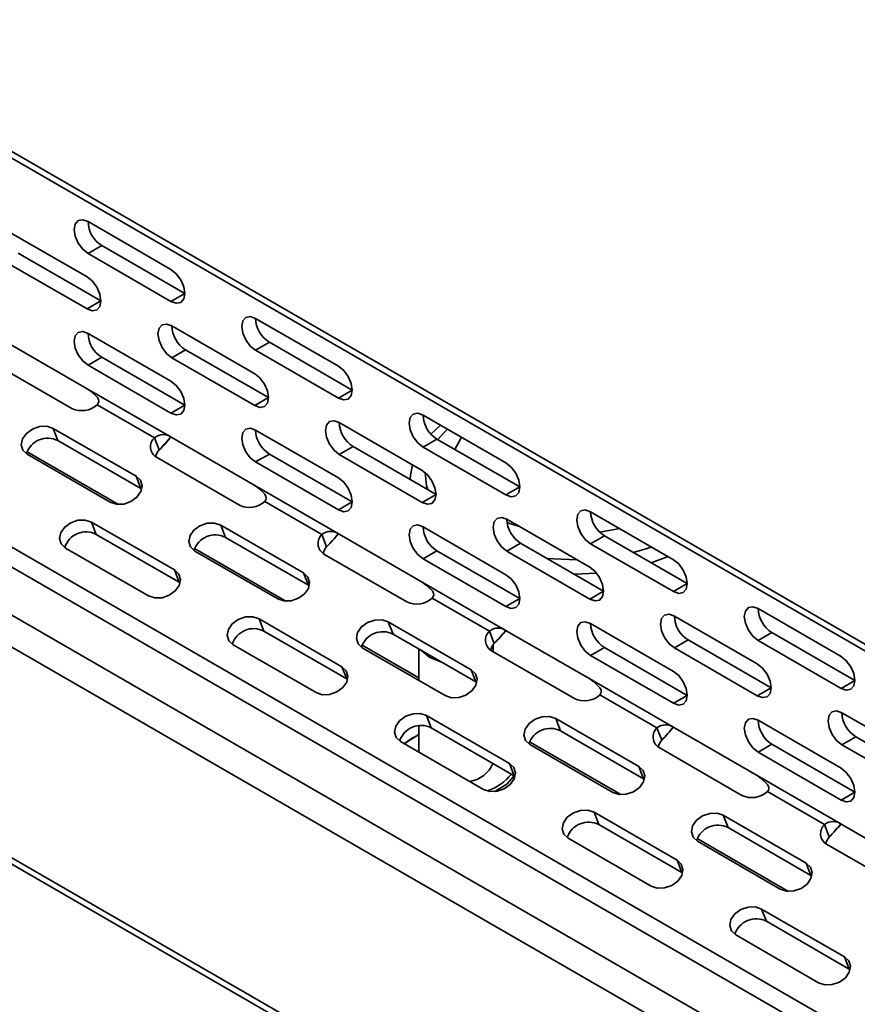
# Model space of a CAD drawing. Units: millimetres. Extents: x 15 to 589, y 5 to 415.
# Drawn here: x 431 to 441, y 335 to 348 of the extents above; entities that cross this region are included whole.
import ezdxf

# ---------------------------------------------------------------- set-up
doc = ezdxf.new("R2010")
doc.units = ezdxf.units.MM

msp = doc.modelspace()

# ---------------------------------------------------------------- linework, layer by layer
at = {"color": 7, "linetype": 'Continuous', "lineweight": 35}
for p, q in [((422.1051, 350.8619), (499.1797, 306.3676)), ((422.1051, 350.8619), (499.1797, 306.3676)), ((422.1569, 350.7474), (499.2315, 306.2532)), ((422.1569, 350.7474), (499.2315, 306.2532)), ((422.8866, 345.3493), (499.8868, 300.8981)), ((422.8866, 345.3493), (499.8868, 300.8981)), ((499.8868, 300.6416), (422.8122, 345.1358)), ((499.8868, 300.6416), (422.8122, 345.1358)), ((431.4518, 345.1329), (432.5125, 344.5206)), ((431.4518, 345.1329), (432.5125, 344.5206)), ((430.3802, 345.0371), (431.4408, 344.4248)), ((430.3802, 345.0371), (431.4408, 344.4248)), ((422.2819, 344.8297), (499.3565, 300.3354)), ((422.2819, 344.8297), (499.3565, 300.3354)), ((431.6176, 344.1186), (430.5569, 344.7309)), ((431.6176, 344.1186), (430.5569, 344.7309)), ((431.6286, 344.8267), (431.4518, 344.7246)), ((431.6286, 344.8267), (431.4518, 344.7246)), ((431.4518, 344.7246), (432.5125, 344.1123)), ((431.4518, 344.7246), (432.5125, 344.1123)), ((432.6893, 344.2144), (431.6286, 344.8267)), ((432.6893, 344.2144), (431.6286, 344.8267)), ((430.3802, 344.6288), (431.4408, 344.0165)), ((430.3802, 344.6288), (431.4408, 344.0165)), ((499.1797, 300.0292), (422.1051, 344.5235)), ((499.1797, 300.0292), (422.1051, 344.5235)), ((432.6893, 344.2144), (432.5125, 344.1123)), ((432.6893, 344.2144), (432.5125, 344.1123)), ((431.6176, 344.1186), (431.4408, 344.0165)), ((431.6176, 344.1186), (431.4408, 344.0165)), ((433.5951, 343.8956), (434.6558, 343.2833)), ((433.5951, 343.8956), (434.6558, 343.2833)), ((431.4518, 343.704), (432.5125, 343.0917)), ((431.4518, 343.704), (432.5125, 343.0917)), ((432.5235, 343.7998), (433.5841, 343.1875)), ((432.5235, 343.7998), (433.5841, 343.1875)), ((430.3802, 343.6081), (431.4408, 342.9958)), ((430.3802, 343.6081), (431.4408, 342.9958)), ((433.7719, 343.5894), (433.5951, 343.4873)), ((433.7719, 343.5894), (433.5951, 343.4873)), ((434.8326, 342.9771), (433.7719, 343.5894)), ((434.8326, 342.9771), (433.7719, 343.5894)), ((432.7002, 343.4936), (432.5235, 343.3915)), ((432.7002, 343.4936), (432.5235, 343.3915)), ((433.7609, 342.8813), (432.7002, 343.4936)), ((433.7609, 342.8813), (432.7002, 343.4936)), ((433.5951, 343.4873), (434.6558, 342.875)), ((433.5951, 343.4873), (434.6558, 342.875)), ((430.1841, 343.3553), (431.2447, 342.743)), ((430.1841, 343.3553), (431.2447, 342.743)), ((431.6286, 343.3977), (431.4518, 343.2957)), ((431.6286, 343.3977), (431.4518, 343.2957)), ((432.6893, 342.7854), (431.6286, 343.3977)), ((432.6893, 342.7854), (431.6286, 343.3977)), ((432.5235, 343.3915), (433.5841, 342.7792)), ((432.5235, 343.3915), (433.5841, 342.7792)), ((431.4518, 343.2957), (432.5125, 342.6834)), ((431.4518, 343.2957), (432.5125, 342.6834)), ((431.4408, 342.9958), (432.5235, 342.3708)), ((431.4408, 342.9958), (432.5235, 342.3708)), ((434.8326, 342.9771), (434.6558, 342.875)), ((434.8326, 342.9771), (434.6558, 342.875)), ((433.7609, 342.8813), (433.5841, 342.7792)), ((433.7609, 342.8813), (433.5841, 342.7792)), ((431.5702, 342.7907), (432.301, 342.3688)), ((431.5702, 342.7907), (432.301, 342.3688)), ((432.6893, 342.7854), (432.5125, 342.6834)), ((432.6893, 342.7854), (432.5125, 342.6834)), ((435.7384, 342.6583), (436.7991, 342.046)), ((435.7384, 342.6583), (436.7991, 342.046)), ((431.0065, 342.4881), (432.0672, 341.8758)), ((431.067, 342.3312), (431.0065, 342.4881)), ((431.0065, 342.4881), (432.0672, 341.8758)), ((431.067, 342.3312), (431.0065, 342.4881)), ((433.5951, 342.4667), (434.6558, 341.8544)), ((433.5951, 342.4667), (434.6558, 341.8544)), ((434.6668, 342.5625), (435.7274, 341.9502)), ((434.6668, 342.5625), (435.7274, 341.9502)), ((435.9633, 342.5285), (435.8395, 342.4155)), ((432.1277, 341.7189), (431.067, 342.3312)), ((432.1277, 341.7189), (431.067, 342.3312)), ((432.301, 342.3688), (432.3615, 342.2119)), ((432.301, 342.3688), (432.3615, 342.2119)), ((432.5235, 342.3708), (433.5841, 341.7585)), ((432.5235, 342.3708), (433.5841, 341.7585)), ((435.9152, 342.3521), (435.7384, 342.25)), ((435.9152, 342.3521), (435.7384, 342.25)), ((436.9759, 341.7398), (435.9152, 342.3521)), ((436.9759, 341.7398), (435.9152, 342.3521)), ((436.2291, 342.375), (436.1454, 342.2192)), ((434.8435, 342.2563), (434.6668, 342.1542)), ((434.8435, 342.2563), (434.6668, 342.1542)), ((435.9042, 341.644), (434.8435, 342.2563)), ((435.9042, 341.644), (434.8435, 342.2563)), ((435.7384, 342.25), (436.7991, 341.6377)), ((435.7384, 342.25), (436.7991, 341.6377)), ((430.6714, 342.1903), (431.84, 341.5157)), ((430.6714, 342.1903), (431.84, 341.5157)), ((430.6743, 342.1567), (431.735, 341.5444)), ((430.6743, 342.1567), (431.735, 341.5444)), ((432.3274, 342.118), (433.388, 341.5057)), ((432.3274, 342.118), (433.388, 341.5057)), ((433.7719, 342.1604), (433.5951, 342.0584)), ((433.7719, 342.1604), (433.5951, 342.0584)), ((434.8326, 341.5481), (433.7719, 342.1604)), ((434.8326, 341.5481), (433.7719, 342.1604)), ((434.6668, 342.1542), (435.7274, 341.5419)), ((434.6668, 342.1542), (435.7274, 341.5419)), ((433.5951, 342.0584), (434.6558, 341.4461)), ((433.5951, 342.0584), (434.6558, 341.4461)), ((422.1051, 341.8289), (499.1797, 297.3346)), ((422.1051, 341.8289), (499.1797, 297.3346)), ((432.1277, 341.7189), (432.0672, 341.8758)), ((432.1277, 341.7189), (432.0672, 341.8758)), ((422.1569, 341.7144), (499.2315, 297.2202)), ((422.1569, 341.7144), (499.2315, 297.2202)), ((432.1277, 341.7189), (432.1391, 341.7117)), ((432.1277, 341.7189), (432.1391, 341.7117)), ((433.5841, 341.7585), (434.6668, 341.1335)), ((433.5841, 341.7585), (434.6668, 341.1335)), ((436.9759, 341.7398), (436.7991, 341.6377)), ((436.9759, 341.7398), (436.7991, 341.6377)), ((435.9042, 341.644), (435.7274, 341.5419)), ((435.9042, 341.644), (435.7274, 341.5419)), ((433.7135, 341.5534), (434.4443, 341.1315)), ((433.7135, 341.5534), (434.4443, 341.1315)), ((434.8326, 341.5481), (434.6558, 341.4461)), ((434.8326, 341.5481), (434.6558, 341.4461)), ((436.8101, 341.3252), (437.8707, 340.7129)), ((436.8101, 341.3252), (437.8707, 340.7129)), ((437.8817, 341.421), (438.9424, 340.8087)), ((437.8817, 341.421), (438.9424, 340.8087)), ((431.4968, 341.2895), (432.5574, 340.6772)), ((431.5572, 341.1325), (431.4968, 341.2895)), ((431.4968, 341.2895), (432.5574, 340.6772)), ((431.5572, 341.1325), (431.4968, 341.2895)), ((433.1498, 341.2508), (434.2105, 340.6385)), ((433.2103, 341.0939), (433.1498, 341.2508)), ((433.1498, 341.2508), (434.2105, 340.6385)), ((433.2103, 341.0939), (433.1498, 341.2508)), ((435.7384, 341.2294), (436.7991, 340.617)), ((435.7384, 341.2294), (436.7991, 340.617)), ((438.0002, 341.1599), (438.2539, 341.2062)), ((432.6179, 340.5202), (431.5572, 341.1325)), ((432.6179, 340.5202), (431.5572, 341.1325)), ((434.271, 340.4816), (433.2103, 341.0939)), ((434.271, 340.4816), (433.2103, 341.0939)), ((434.4443, 341.1315), (434.5048, 340.9746)), ((434.4443, 341.1315), (434.5048, 340.9746)), ((434.6668, 341.1335), (435.7274, 340.5212)), ((434.6668, 341.1335), (435.7274, 340.5212)), ((438.0585, 341.1148), (437.8817, 341.0127)), ((438.0585, 341.1148), (437.8817, 341.0127)), ((439.1192, 340.5025), (438.0585, 341.1148)), ((439.1192, 340.5025), (438.0585, 341.1148)), ((431.1646, 340.958), (432.2252, 340.3457)), ((431.1646, 340.958), (432.2252, 340.3457)), ((432.8147, 340.953), (433.9833, 340.2784)), ((432.8147, 340.953), (433.9833, 340.2784)), ((436.9869, 341.019), (436.8101, 340.9169)), ((436.9869, 341.019), (436.8101, 340.9169)), ((438.0475, 340.4067), (436.9869, 341.019)), ((438.0475, 340.4067), (436.9869, 341.019)), ((437.8817, 341.0127), (438.9424, 340.4004)), ((437.8817, 341.0127), (438.9424, 340.4004)), ((432.8176, 340.9194), (433.8783, 340.3071)), ((432.8176, 340.9194), (433.8783, 340.3071)), ((434.4707, 340.8807), (435.5313, 340.2684)), ((434.4707, 340.8807), (435.5313, 340.2684)), ((435.9152, 340.9231), (435.7384, 340.8211)), ((435.9152, 340.9231), (435.7384, 340.8211)), ((435.7384, 340.8211), (436.7991, 340.2088)), ((435.7384, 340.8211), (436.7991, 340.2088)), ((436.9759, 340.3108), (435.9152, 340.9231)), ((436.9759, 340.3108), (435.9152, 340.9231)), ((436.8101, 340.9169), (437.8707, 340.3046)), ((436.8101, 340.9169), (437.8707, 340.3046)), ((438.6556, 340.7701), (438.8733, 340.8486)), ((432.6179, 340.5202), (432.5574, 340.6772)), ((432.6179, 340.5202), (432.5574, 340.6772)), ((434.271, 340.4816), (434.2105, 340.6385)), ((434.271, 340.4816), (434.2105, 340.6385)), ((432.6179, 340.5202), (432.6294, 340.513)), ((432.6179, 340.5202), (432.6294, 340.513)), ((434.271, 340.4816), (434.2824, 340.4744)), ((434.271, 340.4816), (434.2824, 340.4744)), ((435.7274, 340.5212), (436.8101, 339.8962)), ((435.7274, 340.5212), (436.8101, 339.8962)), ((439.1192, 340.5025), (438.9424, 340.4004)), ((439.1192, 340.5025), (438.9424, 340.4004)), ((435.8568, 340.3161), (436.5876, 339.8942)), ((435.8568, 340.3161), (436.5876, 339.8942)), ((436.9759, 340.3108), (436.7991, 340.2088)), ((436.9759, 340.3108), (436.7991, 340.2088)), ((438.0475, 340.4067), (437.8707, 340.3046)), ((438.0475, 340.4067), (437.8707, 340.3046)), ((440.025, 340.1837), (441.0857, 339.5714)), ((440.025, 340.1837), (441.0857, 339.5714)), ((433.6401, 340.0522), (434.7007, 339.4398)), ((433.7005, 339.8952), (433.6401, 340.0522)), ((433.6401, 340.0522), (434.7007, 339.4398)), ((433.7005, 339.8952), (433.6401, 340.0522)), ((438.9534, 340.0879), (440.014, 339.4756)), ((438.9534, 340.0879), (440.014, 339.4756)), ((435.2931, 340.0135), (436.3538, 339.4012)), ((435.3536, 339.8566), (435.2931, 340.0135)), ((435.2931, 340.0135), (436.3538, 339.4012)), ((435.3536, 339.8566), (435.2931, 340.0135)), ((437.8817, 339.9921), (438.9424, 339.3797)), ((437.8817, 339.9921), (438.9424, 339.3797)), ((434.7612, 339.2829), (433.7005, 339.8952)), ((434.7612, 339.2829), (433.7005, 339.8952)), ((436.4143, 339.2443), (435.3536, 339.8566)), ((436.4143, 339.2443), (435.3536, 339.8566)), ((436.5876, 339.8942), (436.6481, 339.7373)), ((436.5876, 339.8942), (436.6481, 339.7373)), ((436.8101, 339.8962), (437.8707, 339.2839)), ((436.8101, 339.8962), (437.8707, 339.2839)), ((440.2018, 339.8775), (440.025, 339.7754)), ((440.2018, 339.8775), (440.025, 339.7754)), ((441.2625, 339.2652), (440.2018, 339.8775)), ((441.2625, 339.2652), (440.2018, 339.8775)), ((433.3079, 339.7207), (434.3685, 339.1084)), ((433.3079, 339.7207), (434.3685, 339.1084)), ((434.958, 339.7157), (435.6838, 339.2967)), ((434.958, 339.7157), (435.6838, 339.2967)), ((434.9609, 339.6821), (436.0216, 339.0698)), ((434.9609, 339.6821), (436.0216, 339.0698)), ((436.6286, 339.7108), (436.6012, 339.6515)), ((436.6286, 339.7108), (436.6012, 339.6515)), ((436.6338, 339.632), (436.6338, 339.7187)), ((436.6338, 339.632), (436.6338, 339.7187)), ((438.0585, 339.6858), (437.8817, 339.5838)), ((438.0585, 339.6858), (437.8817, 339.5838)), ((439.1192, 339.0735), (438.0585, 339.6858)), ((439.1192, 339.0735), (438.0585, 339.6858)), ((439.1302, 339.7817), (438.9534, 339.6796)), ((439.1302, 339.7817), (438.9534, 339.6796)), ((438.9534, 339.6796), (440.014, 339.0673)), ((438.9534, 339.6796), (440.014, 339.0673)), ((440.1908, 339.1693), (439.1302, 339.7817)), ((440.1908, 339.1693), (439.1302, 339.7817)), ((440.025, 339.7754), (441.0857, 339.1631)), ((440.025, 339.7754), (441.0857, 339.1631)), ((435.6838, 339.6659), (435.6838, 339.2647)), ((435.6838, 339.6659), (435.6838, 339.2647)), ((435.823, 339.5575), (435.7217, 339.6441)), ((435.823, 339.5575), (435.7217, 339.6441)), ((435.973, 339.499), (435.823, 339.5575)), ((435.973, 339.499), (435.823, 339.5575)), ((436.614, 339.6434), (437.6746, 339.0311)), ((436.614, 339.6434), (437.6746, 339.0311)), ((437.8817, 339.5838), (438.9424, 338.9715)), ((437.8817, 339.5838), (438.9424, 338.9715)), ((434.7612, 339.2829), (434.7007, 339.4398)), ((434.7612, 339.2829), (434.7007, 339.4398)), ((436.4143, 339.2443), (436.3538, 339.4012)), ((436.4143, 339.2443), (436.3538, 339.4012)), ((434.7612, 339.2829), (434.7727, 339.2757)), ((434.7612, 339.2829), (434.7727, 339.2757)), ((436.4143, 339.2443), (436.4257, 339.2371)), ((436.4143, 339.2443), (436.4257, 339.2371)), ((437.8707, 339.2839), (438.9534, 338.6589)), ((437.8707, 339.2839), (438.9534, 338.6589)), ((440.1908, 339.1693), (440.014, 339.0673)), ((440.1908, 339.1693), (440.014, 339.0673)), ((441.2625, 339.2652), (441.0857, 339.1631)), ((441.2625, 339.2652), (441.0857, 339.1631)), ((438.0001, 339.0788), (438.731, 338.6569)), ((438.0001, 339.0788), (438.731, 338.6569)), ((439.1192, 339.0735), (438.9424, 338.9715)), ((439.1192, 339.0735), (438.9424, 338.9715)), ((435.7834, 338.8149), (436.8441, 338.2025)), ((435.8439, 338.6579), (435.7834, 338.8149)), ((435.7834, 338.8149), (436.8441, 338.2025)), ((435.8439, 338.6579), (435.7834, 338.8149)), ((441.0967, 338.8506), (442.1573, 338.2383)), ((441.0967, 338.8506), (442.1573, 338.2383)), ((435.6838, 338.6838), (435.6838, 338.3491)), ((435.6838, 338.6838), (435.6838, 338.3491)), ((437.4364, 338.7762), (438.4971, 338.1639)), ((437.4969, 338.6193), (437.4364, 338.7762)), ((437.4364, 338.7762), (438.4971, 338.1639)), ((437.4969, 338.6193), (437.4364, 338.7762)), ((440.025, 338.7548), (441.0857, 338.1424)), ((440.025, 338.7548), (441.0857, 338.1424)), ((436.9045, 338.0456), (435.8439, 338.6579)), ((436.9045, 338.0456), (435.8439, 338.6579)), ((438.5576, 338.007), (437.4969, 338.6193)), ((438.5576, 338.007), (437.4969, 338.6193)), ((438.731, 338.6569), (438.7914, 338.5)), ((438.731, 338.6569), (438.7914, 338.5)), ((438.9534, 338.6589), (440.014, 338.0466)), ((438.9534, 338.6589), (440.014, 338.0466)), ((441.2735, 338.5444), (441.0967, 338.4423)), ((441.2735, 338.5444), (441.0967, 338.4423)), ((442.3341, 337.932), (441.2735, 338.5444)), ((442.3341, 337.932), (441.2735, 338.5444)), ((435.4512, 338.4834), (436.5118, 337.8711)), ((435.4512, 338.4834), (436.5118, 337.8711)), ((435.6196, 338.5378), (435.5975, 338.525)), ((435.6196, 338.5378), (435.5975, 338.525)), ((437.1013, 338.4784), (438.2699, 337.8038)), ((437.1013, 338.4784), (438.2699, 337.8038)), ((437.1042, 338.4448), (438.1649, 337.8325)), ((437.1042, 338.4448), (438.1649, 337.8325)), ((440.2018, 338.4485), (440.025, 338.3465)), ((440.2018, 338.4485), (440.025, 338.3465)), ((441.2625, 337.8362), (440.2018, 338.4485)), ((441.2625, 337.8362), (440.2018, 338.4485)), ((441.0967, 338.4423), (442.1573, 337.83)), ((441.0967, 338.4423), (442.1573, 337.83)), ((438.7573, 338.4061), (439.8179, 337.7938)), ((438.7573, 338.4061), (439.8179, 337.7938)), ((440.025, 338.3465), (441.0857, 337.7342)), ((440.025, 338.3465), (441.0857, 337.7342)), ((436.9045, 338.0456), (436.8441, 338.2025)), ((436.9045, 338.0456), (436.8441, 338.2025)), ((438.5576, 338.007), (438.4971, 338.1639)), ((438.5576, 338.007), (438.4971, 338.1639)), ((436.9045, 338.0456), (436.916, 338.0384)), ((436.9045, 338.0456), (436.916, 338.0384)), ((440.014, 338.0466), (441.0967, 337.4216)), ((440.014, 338.0466), (441.0967, 337.4216)), ((438.5576, 338.007), (438.569, 337.9998)), ((438.5576, 338.007), (438.569, 337.9998)), ((440.1434, 337.8415), (440.8743, 337.4196)), ((440.1434, 337.8415), (440.8743, 337.4196)), ((441.2625, 337.8362), (441.0857, 337.7342)), ((441.2625, 337.8362), (441.0857, 337.7342)), ((437.9267, 337.5775), (438.9874, 336.9652)), ((437.9872, 337.4206), (437.9267, 337.5775)), ((437.9267, 337.5775), (438.9874, 336.9652)), ((437.9872, 337.4206), (437.9267, 337.5775)), ((439.5798, 337.5389), (440.6404, 336.9266)), ((439.6402, 337.382), (439.5798, 337.5389)), ((439.5798, 337.5389), (440.6404, 336.9266)), ((439.6402, 337.382), (439.5798, 337.5389)), ((439.0478, 336.8083), (437.9872, 337.4206)), ((439.0478, 336.8083), (437.9872, 337.4206)), ((440.8743, 337.4196), (440.9347, 337.2627)), ((440.8743, 337.4196), (440.9347, 337.2627)), ((441.0967, 337.4216), (442.1573, 336.8093)), ((441.0967, 337.4216), (442.1573, 336.8093)), ((440.7009, 336.7697), (439.6402, 337.382)), ((440.7009, 336.7697), (439.6402, 337.382)), ((437.5945, 337.2461), (438.6551, 336.6338)), ((437.5945, 337.2461), (438.6551, 336.6338)), ((439.2446, 337.2411), (440.4132, 336.5665)), ((439.2446, 337.2411), (440.4132, 336.5665)), ((439.2475, 337.2075), (440.3082, 336.5952)), ((439.2475, 337.2075), (440.3082, 336.5952)), ((440.9006, 337.1688), (441.9612, 336.5565)), ((440.9006, 337.1688), (441.9612, 336.5565)), ((439.0478, 336.8083), (438.9874, 336.9652)), ((439.0478, 336.8083), (438.9874, 336.9652)), ((440.7009, 336.7697), (440.6404, 336.9266)), ((440.7009, 336.7697), (440.6404, 336.9266)), ((439.0478, 336.8083), (439.0593, 336.8011)), ((439.0478, 336.8083), (439.0593, 336.8011)), ((440.7009, 336.7697), (440.7123, 336.7625)), ((440.7009, 336.7697), (440.7123, 336.7625)), ((440.07, 336.3402), (441.1307, 335.7279)), ((440.1305, 336.1833), (440.07, 336.3402)), ((440.07, 336.3402), (441.1307, 335.7279)), ((440.1305, 336.1833), (440.07, 336.3402)), ((441.1911, 335.571), (440.1305, 336.1833)), ((441.1911, 335.571), (440.1305, 336.1833)), ((439.7378, 336.0088), (440.7984, 335.3965)), ((439.7378, 336.0088), (440.7984, 335.3965)), ((441.1911, 335.571), (441.1307, 335.7279)), ((441.1911, 335.571), (441.1307, 335.7279)), ((441.1911, 335.571), (441.2026, 335.5638)), ((441.1911, 335.571), (441.2026, 335.5638))]:
    msp.add_line(p, q, dxfattribs=at)
at = {"color": 7, "linetype": 'Continuous', "lineweight": 35, "flags": 128}
for points in [[(431.4518, 345.1329), (431.3842, 345.1564), (431.3268, 345.1453), (431.2885, 345.1012), (431.275, 345.0308), (431.2885, 344.9449), (431.3268, 344.8566), (431.3842, 344.7792), (431.4518, 344.7246)], [(431.4518, 345.1329), (431.3842, 345.1564), (431.3268, 345.1453), (431.2885, 345.1012), (431.275, 345.0308), (431.2885, 344.9449), (431.3268, 344.8566), (431.3842, 344.7792), (431.4518, 344.7246)], [(432.5125, 344.1123), (432.5801, 344.0888), (432.6375, 344.1), (432.6758, 344.1441), (432.6893, 344.2144), (432.6758, 344.3003), (432.6375, 344.3887), (432.5801, 344.466), (432.5125, 344.5206)], [(432.5125, 344.1123), (432.5801, 344.0888), (432.6375, 344.1), (432.6758, 344.1441), (432.6893, 344.2144), (432.6758, 344.3003), (432.6375, 344.3887), (432.5801, 344.466), (432.5125, 344.5206)], [(431.4408, 344.0165), (431.5085, 343.993), (431.5658, 344.0041), (431.6041, 344.0482), (431.6176, 344.1186), (431.6041, 344.2045), (431.5658, 344.2928), (431.5085, 344.3702), (431.4408, 344.4248)], [(431.4408, 344.0165), (431.5085, 343.993), (431.5658, 344.0041), (431.6041, 344.0482), (431.6176, 344.1186), (431.6041, 344.2045), (431.5658, 344.2928), (431.5085, 344.3702), (431.4408, 344.4248)], [(433.5951, 343.8956), (433.5275, 343.9191), (433.4701, 343.908), (433.4318, 343.8639), (433.4183, 343.7935), (433.4318, 343.7076), (433.4701, 343.6193), (433.5275, 343.5419), (433.5951, 343.4873)], [(433.5951, 343.8956), (433.5275, 343.9191), (433.4701, 343.908), (433.4318, 343.8639), (433.4183, 343.7935), (433.4318, 343.7076), (433.4701, 343.6193), (433.5275, 343.5419), (433.5951, 343.4873)], [(431.4518, 343.704), (431.3842, 343.7275), (431.3268, 343.7163), (431.2885, 343.6722), (431.275, 343.6019), (431.2885, 343.516), (431.3268, 343.4276), (431.3842, 343.3503), (431.4518, 343.2957)], [(431.4518, 343.704), (431.3842, 343.7275), (431.3268, 343.7163), (431.2885, 343.6722), (431.275, 343.6019), (431.2885, 343.516), (431.3268, 343.4276), (431.3842, 343.3503), (431.4518, 343.2957)], [(432.5235, 343.7998), (432.4558, 343.8233), (432.3985, 343.8122), (432.3601, 343.7681), (432.3467, 343.6977), (432.3601, 343.6118), (432.3985, 343.5235), (432.4558, 343.4461), (432.5235, 343.3915)], [(432.5235, 343.7998), (432.4558, 343.8233), (432.3985, 343.8122), (432.3601, 343.7681), (432.3467, 343.6977), (432.3601, 343.6118), (432.3985, 343.5235), (432.4558, 343.4461), (432.5235, 343.3915)], [(434.6558, 342.875), (434.7234, 342.8515), (434.7808, 342.8627), (434.8191, 342.9068), (434.8326, 342.9771), (434.8191, 343.063), (434.7808, 343.1513), (434.7234, 343.2287), (434.6558, 343.2833)], [(434.6558, 342.875), (434.7234, 342.8515), (434.7808, 342.8627), (434.8191, 342.9068), (434.8326, 342.9771), (434.8191, 343.063), (434.7808, 343.1513), (434.7234, 343.2287), (434.6558, 343.2833)], [(432.5125, 342.6834), (432.5801, 342.6599), (432.6375, 342.671), (432.6758, 342.7151), (432.6893, 342.7855), (432.6758, 342.8714), (432.6375, 342.9597), (432.5801, 343.0371), (432.5125, 343.0917)], [(432.5125, 342.6834), (432.5801, 342.6599), (432.6375, 342.671), (432.6758, 342.7151), (432.6893, 342.7855), (432.6758, 342.8714), (432.6375, 342.9597), (432.5801, 343.0371), (432.5125, 343.0917)], [(433.5841, 342.7792), (433.6518, 342.7557), (433.7091, 342.7668), (433.7474, 342.8109), (433.7609, 342.8813), (433.7474, 342.9672), (433.7091, 343.0555), (433.6518, 343.1329), (433.5841, 343.1875)], [(433.5841, 342.7792), (433.6518, 342.7557), (433.7091, 342.7668), (433.7474, 342.8109), (433.7609, 342.8813), (433.7474, 342.9672), (433.7091, 343.0555), (433.6518, 343.1329), (433.5841, 343.1875)], [(431.5702, 342.7907), (431.5829, 342.8103), (431.588, 342.8336), (431.585, 342.8563), (431.5716, 342.8834), (431.4916, 342.9589), (431.4408, 342.9958)], [(431.5702, 342.7907), (431.5829, 342.8103), (431.588, 342.8336), (431.585, 342.8563), (431.5716, 342.8834), (431.4916, 342.9589), (431.4408, 342.9958)], [(434.6668, 342.5625), (434.5991, 342.586), (434.5418, 342.5749), (434.5035, 342.5307), (434.49, 342.4604), (434.5035, 342.3745), (434.5418, 342.2862), (434.5991, 342.2088), (434.6668, 342.1542)], [(434.6668, 342.5625), (434.5991, 342.586), (434.5418, 342.5749), (434.5035, 342.5307), (434.49, 342.4604), (434.5035, 342.3745), (434.5418, 342.2862), (434.5991, 342.2088), (434.6668, 342.1542)], [(435.7384, 342.6583), (435.6708, 342.6818), (435.6134, 342.6707), (435.5751, 342.6266), (435.5616, 342.5562), (435.5751, 342.4703), (435.6134, 342.382), (435.6708, 342.3046), (435.7384, 342.25)], [(435.7384, 342.6583), (435.6708, 342.6818), (435.6134, 342.6707), (435.5751, 342.6266), (435.5616, 342.5562), (435.5751, 342.4703), (435.6134, 342.382), (435.6708, 342.3046), (435.7384, 342.25)], [(431.0065, 342.4881), (430.9262, 342.5145), (430.8329, 342.5117), (430.7407, 342.4801), (430.6636, 342.4244), (430.6135, 342.3533), (430.598, 342.2774), (430.6193, 342.2083), (430.6743, 342.1567)], [(431.0065, 342.4881), (430.9262, 342.5145), (430.8329, 342.5117), (430.7407, 342.4801), (430.6636, 342.4244), (430.6135, 342.3533), (430.598, 342.2774), (430.6193, 342.2083), (430.6743, 342.1567)], [(433.5951, 342.4667), (433.5275, 342.4902), (433.4701, 342.479), (433.4318, 342.4349), (433.4183, 342.3646), (433.4318, 342.2787), (433.4701, 342.1903), (433.5275, 342.113), (433.5951, 342.0584)], [(433.5951, 342.4667), (433.5275, 342.4902), (433.4701, 342.479), (433.4318, 342.4349), (433.4183, 342.3646), (433.4318, 342.2787), (433.4701, 342.1903), (433.5275, 342.113), (433.5951, 342.0584)], [(436.0509, 342.4779), (436.0121, 342.4401), (435.9287, 342.3443)], [(435.6024, 342.0224), (435.5781, 341.8919), (435.5753, 341.8338)], [(435.7274, 341.5419), (435.7951, 341.5184), (435.8524, 341.5295), (435.8908, 341.5736), (435.9042, 341.644), (435.8908, 341.7299), (435.8524, 341.8182), (435.7951, 341.8956), (435.7274, 341.9502)], [(435.7274, 341.5419), (435.7951, 341.5184), (435.8524, 341.5295), (435.8908, 341.5736), (435.9042, 341.644), (435.8908, 341.7299), (435.8524, 341.8182), (435.7951, 341.8956), (435.7274, 341.9502)], [(436.7991, 341.6377), (436.8667, 341.6142), (436.9241, 341.6254), (436.9624, 341.6695), (436.9759, 341.7398), (436.9624, 341.8257), (436.9241, 341.914), (436.8667, 341.9914), (436.7991, 342.046)], [(436.7991, 341.6377), (436.8667, 341.6142), (436.9241, 341.6254), (436.9624, 341.6695), (436.9759, 341.7398), (436.9624, 341.8257), (436.9241, 341.914), (436.8667, 341.9914), (436.7991, 342.046)], [(431.735, 341.5444), (431.8153, 341.5179), (431.9086, 341.5208), (432.0008, 341.5524), (432.0779, 341.608), (432.128, 341.6792), (432.1435, 341.7551), (432.1222, 341.8241), (432.0672, 341.8758)], [(431.735, 341.5444), (431.8153, 341.5179), (431.9086, 341.5208), (432.0008, 341.5524), (432.0779, 341.608), (432.128, 341.6792), (432.1435, 341.7551), (432.1222, 341.8241), (432.0672, 341.8758)], [(434.6558, 341.4461), (434.7234, 341.4226), (434.7808, 341.4337), (434.8191, 341.4778), (434.8326, 341.5482), (434.8191, 341.6341), (434.7808, 341.7224), (434.7234, 341.7998), (434.6558, 341.8544)], [(434.6558, 341.4461), (434.7234, 341.4226), (434.7808, 341.4337), (434.8191, 341.4778), (434.8326, 341.5482), (434.8191, 341.6341), (434.7808, 341.7224), (434.7234, 341.7998), (434.6558, 341.8544)], [(435.7671, 341.9221), (435.7841, 341.7541), (435.7975, 341.7056)], [(433.7135, 341.5534), (433.7262, 341.573), (433.7313, 341.5963), (433.7283, 341.619), (433.7149, 341.6461), (433.6349, 341.7216), (433.5841, 341.7585)], [(433.7135, 341.5534), (433.7262, 341.573), (433.7313, 341.5963), (433.7283, 341.619), (433.7149, 341.6461), (433.6349, 341.7216), (433.5841, 341.7585)], [(437.8817, 341.421), (437.8141, 341.4445), (437.7567, 341.4334), (437.7184, 341.3893), (437.7049, 341.3189), (437.7184, 341.233), (437.7567, 341.1447), (437.8141, 341.0673), (437.8817, 341.0127)], [(437.8817, 341.421), (437.8141, 341.4445), (437.7567, 341.4334), (437.7184, 341.3893), (437.7049, 341.3189), (437.7184, 341.233), (437.7567, 341.1447), (437.8141, 341.0673), (437.8817, 341.0127)], [(431.4968, 341.2895), (431.4165, 341.3159), (431.3231, 341.3131), (431.2309, 341.2814), (431.1539, 341.2258), (431.1038, 341.1546), (431.0882, 341.0787), (431.1095, 341.0097), (431.1646, 340.958)], [(431.4968, 341.2895), (431.4165, 341.3159), (431.3231, 341.3131), (431.2309, 341.2814), (431.1539, 341.2258), (431.1038, 341.1546), (431.0882, 341.0787), (431.1095, 341.0097), (431.1646, 340.958)], [(436.8101, 341.3252), (436.7424, 341.3487), (436.6851, 341.3375), (436.6468, 341.2934), (436.6333, 341.2231), (436.6468, 341.1372), (436.6851, 341.0489), (436.7424, 340.9715), (436.8101, 340.9169)], [(436.8101, 341.3252), (436.7424, 341.3487), (436.6851, 341.3375), (436.6468, 341.2934), (436.6333, 341.2231), (436.6468, 341.1372), (436.6851, 341.0489), (436.7424, 340.9715), (436.8101, 340.9169)], [(433.1498, 341.2508), (433.0695, 341.2772), (432.9762, 341.2744), (432.884, 341.2428), (432.8069, 341.1871), (432.7568, 341.116), (432.7413, 341.0401), (432.7626, 340.971), (432.8176, 340.9194)], [(433.1498, 341.2508), (433.0695, 341.2772), (432.9762, 341.2744), (432.884, 341.2428), (432.8069, 341.1871), (432.7568, 341.116), (432.7413, 341.0401), (432.7626, 340.971), (432.8176, 340.9194)], [(435.7384, 341.2294), (435.6708, 341.2529), (435.6134, 341.2417), (435.5751, 341.1976), (435.5616, 341.1273), (435.5751, 341.0414), (435.6134, 340.953), (435.6708, 340.8757), (435.7384, 340.8211)], [(435.7384, 341.2294), (435.6708, 341.2529), (435.6134, 341.2417), (435.5751, 341.1976), (435.5616, 341.1273), (435.5751, 341.0414), (435.6134, 340.953), (435.6708, 340.8757), (435.7384, 340.8211)], [(436.8134, 341.284), (436.8596, 341.2673), (436.9723, 341.2315)], [(438.4279, 340.9015), (438.5939, 340.9496), (438.6594, 340.972)], [(437.3215, 340.8257), (437.4057, 340.818), (437.7054, 340.8083)], [(438.9424, 340.4004), (439.01, 340.3769), (439.0674, 340.3881), (439.1057, 340.4322), (439.1192, 340.5025), (439.1057, 340.5884), (439.0674, 340.6767), (439.01, 340.7541), (438.9424, 340.8087)], [(438.9424, 340.4004), (439.01, 340.3769), (439.0674, 340.3881), (439.1057, 340.4322), (439.1192, 340.5025), (439.1057, 340.5884), (439.0674, 340.6767), (439.01, 340.7541), (438.9424, 340.8087)], [(437.8707, 340.3046), (437.9384, 340.2811), (437.9957, 340.2922), (438.0341, 340.3363), (438.0475, 340.4067), (438.0341, 340.4926), (437.9957, 340.5809), (437.9384, 340.6583), (437.8707, 340.7129)], [(437.8707, 340.3046), (437.9384, 340.2811), (437.9957, 340.2922), (438.0341, 340.3363), (438.0475, 340.4067), (438.0341, 340.4926), (437.9957, 340.5809), (437.9384, 340.6583), (437.8707, 340.7129)], [(432.2252, 340.3457), (432.3055, 340.3193), (432.3989, 340.3221), (432.4911, 340.3537), (432.5681, 340.4094), (432.6182, 340.4806), (432.6338, 340.5565), (432.6124, 340.6255), (432.5574, 340.6772)], [(432.2252, 340.3457), (432.3055, 340.3193), (432.3989, 340.3221), (432.4911, 340.3537), (432.5681, 340.4094), (432.6182, 340.4806), (432.6338, 340.5565), (432.6124, 340.6255), (432.5574, 340.6772)], [(433.8783, 340.3071), (433.9586, 340.2806), (434.0519, 340.2834), (434.1441, 340.3151), (434.2212, 340.3707), (434.2713, 340.4419), (434.2868, 340.5178), (434.2655, 340.5868), (434.2105, 340.6385)], [(433.8783, 340.3071), (433.9586, 340.2806), (434.0519, 340.2834), (434.1441, 340.3151), (434.2212, 340.3707), (434.2713, 340.4419), (434.2868, 340.5178), (434.2655, 340.5868), (434.2105, 340.6385)], [(436.7991, 340.2088), (436.8667, 340.1853), (436.9241, 340.1964), (436.9624, 340.2405), (436.9759, 340.3109), (436.9624, 340.3968), (436.9241, 340.4851), (436.8667, 340.5625), (436.7991, 340.617)], [(436.7991, 340.2088), (436.8667, 340.1853), (436.9241, 340.1964), (436.9624, 340.2405), (436.9759, 340.3109), (436.9624, 340.3968), (436.9241, 340.4851), (436.8667, 340.5625), (436.7991, 340.617)], [(437.67, 340.6246), (437.7706, 340.6262), (437.9573, 340.6367)], [(435.8568, 340.3161), (435.8695, 340.3357), (435.8746, 340.359), (435.8716, 340.3817), (435.8582, 340.4088), (435.7782, 340.4843), (435.7274, 340.5212)], [(435.8568, 340.3161), (435.8695, 340.3357), (435.8746, 340.359), (435.8716, 340.3817), (435.8582, 340.4088), (435.7782, 340.4843), (435.7274, 340.5212)], [(440.025, 340.1837), (439.9574, 340.2072), (439.9, 340.1961), (439.8617, 340.152), (439.8483, 340.0816), (439.8617, 339.9957), (439.9, 339.9074), (439.9574, 339.83), (440.025, 339.7754)], [(440.025, 340.1837), (439.9574, 340.2072), (439.9, 340.1961), (439.8617, 340.152), (439.8483, 340.0816), (439.8617, 339.9957), (439.9, 339.9074), (439.9574, 339.83), (440.025, 339.7754)], [(433.6401, 340.0522), (433.5598, 340.0786), (433.4664, 340.0758), (433.3742, 340.0441), (433.2972, 339.9885), (433.2471, 339.9173), (433.2315, 339.8414), (433.2529, 339.7724), (433.3079, 339.7207)], [(433.6401, 340.0522), (433.5598, 340.0786), (433.4664, 340.0758), (433.3742, 340.0441), (433.2972, 339.9885), (433.2471, 339.9173), (433.2315, 339.8414), (433.2529, 339.7724), (433.3079, 339.7207)], [(438.9534, 340.0879), (438.8857, 340.1114), (438.8284, 340.1002), (438.7901, 340.0561), (438.7766, 339.9858), (438.7901, 339.8999), (438.8284, 339.8116), (438.8857, 339.7342), (438.9534, 339.6796)], [(438.9534, 340.0879), (438.8857, 340.1114), (438.8284, 340.1002), (438.7901, 340.0561), (438.7766, 339.9858), (438.7901, 339.8999), (438.8284, 339.8116), (438.8857, 339.7342), (438.9534, 339.6796)], [(435.2931, 340.0135), (435.2129, 340.0399), (435.1195, 340.0371), (435.0273, 340.0055), (434.9503, 339.9498), (434.9001, 339.8787), (434.8846, 339.8028), (434.9059, 339.7337), (434.9609, 339.6821)], [(435.2931, 340.0135), (435.2129, 340.0399), (435.1195, 340.0371), (435.0273, 340.0055), (434.9503, 339.9498), (434.9001, 339.8787), (434.8846, 339.8028), (434.9059, 339.7337), (434.9609, 339.6821)], [(437.8817, 339.9921), (437.8141, 340.0156), (437.7567, 340.0044), (437.7184, 339.9603), (437.7049, 339.89), (437.7184, 339.8041), (437.7567, 339.7157), (437.8141, 339.6384), (437.8817, 339.5838)], [(437.8817, 339.9921), (437.8141, 340.0156), (437.7567, 340.0044), (437.7184, 339.9603), (437.7049, 339.89), (437.7184, 339.8041), (437.7567, 339.7157), (437.8141, 339.6384), (437.8817, 339.5838)], [(441.0857, 339.1631), (441.1533, 339.1396), (441.2107, 339.1507), (441.249, 339.1949), (441.2625, 339.2652), (441.249, 339.3511), (441.2107, 339.4394), (441.1533, 339.5168), (441.0857, 339.5714)], [(441.0857, 339.1631), (441.1533, 339.1396), (441.2107, 339.1507), (441.249, 339.1949), (441.2625, 339.2652), (441.249, 339.3511), (441.2107, 339.4394), (441.1533, 339.5168), (441.0857, 339.5714)], [(434.3685, 339.1084), (434.4488, 339.082), (434.5422, 339.0848), (434.6344, 339.1164), (434.7114, 339.1721), (434.7615, 339.2433), (434.7771, 339.3192), (434.7558, 339.3882), (434.7007, 339.4398)], [(434.3685, 339.1084), (434.4488, 339.082), (434.5422, 339.0848), (434.6344, 339.1164), (434.7114, 339.1721), (434.7615, 339.2433), (434.7771, 339.3192), (434.7558, 339.3882), (434.7007, 339.4398)], [(440.014, 339.0673), (440.0817, 339.0438), (440.139, 339.0549), (440.1774, 339.099), (440.1908, 339.1694), (440.1774, 339.2553), (440.139, 339.3436), (440.0817, 339.421), (440.014, 339.4756)], [(440.014, 339.0673), (440.0817, 339.0438), (440.139, 339.0549), (440.1774, 339.099), (440.1908, 339.1694), (440.1774, 339.2553), (440.139, 339.3436), (440.0817, 339.421), (440.014, 339.4756)], [(436.0216, 339.0698), (436.1019, 339.0433), (436.1952, 339.0461), (436.2874, 339.0778), (436.3645, 339.1334), (436.4146, 339.2046), (436.4302, 339.2805), (436.4088, 339.3495), (436.3538, 339.4012)], [(436.0216, 339.0698), (436.1019, 339.0433), (436.1952, 339.0461), (436.2874, 339.0778), (436.3645, 339.1334), (436.4146, 339.2046), (436.4302, 339.2805), (436.4088, 339.3495), (436.3538, 339.4012)], [(438.9424, 338.9715), (439.01, 338.948), (439.0674, 338.9591), (439.1057, 339.0032), (439.1192, 339.0736), (439.1057, 339.1594), (439.0674, 339.2478), (439.01, 339.3252), (438.9424, 339.3797)], [(438.9424, 338.9715), (439.01, 338.948), (439.0674, 338.9591), (439.1057, 339.0032), (439.1192, 339.0736), (439.1057, 339.1594), (439.0674, 339.2478), (439.01, 339.3252), (438.9424, 339.3797)], [(438.0001, 339.0788), (438.0128, 339.0984), (438.0179, 339.1217), (438.0149, 339.1444), (438.0015, 339.1715), (437.9215, 339.247), (437.8707, 339.2839)], [(438.0001, 339.0788), (438.0128, 339.0984), (438.0179, 339.1217), (438.0149, 339.1444), (438.0015, 339.1715), (437.9215, 339.247), (437.8707, 339.2839)], [(435.7834, 338.8149), (435.7031, 338.8413), (435.6097, 338.8385), (435.5175, 338.8068), (435.4405, 338.7512), (435.3904, 338.68), (435.3748, 338.6041), (435.3962, 338.5351), (435.4512, 338.4834)], [(435.7834, 338.8149), (435.7031, 338.8413), (435.6097, 338.8385), (435.5175, 338.8068), (435.4405, 338.7512), (435.3904, 338.68), (435.3748, 338.6041), (435.3962, 338.5351), (435.4512, 338.4834)], [(437.4364, 338.7762), (437.3562, 338.8026), (437.2628, 338.7998), (437.1706, 338.7682), (437.0936, 338.7125), (437.0434, 338.6414), (437.0279, 338.5655), (437.0492, 338.4964), (437.1042, 338.4448)], [(437.4364, 338.7762), (437.3562, 338.8026), (437.2628, 338.7998), (437.1706, 338.7682), (437.0936, 338.7125), (437.0434, 338.6414), (437.0279, 338.5655), (437.0492, 338.4964), (437.1042, 338.4448)], [(441.0967, 338.8506), (441.029, 338.8741), (440.9717, 338.8629), (440.9334, 338.8188), (440.9199, 338.7485), (440.9334, 338.6626), (440.9717, 338.5743), (441.029, 338.4969), (441.0967, 338.4423)], [(441.0967, 338.8506), (441.029, 338.8741), (440.9717, 338.8629), (440.9334, 338.8188), (440.9199, 338.7485), (440.9334, 338.6626), (440.9717, 338.5743), (441.029, 338.4969), (441.0967, 338.4423)], [(440.025, 338.7548), (439.9574, 338.7783), (439.9, 338.7671), (439.8617, 338.723), (439.8483, 338.6527), (439.8617, 338.5668), (439.9, 338.4784), (439.9574, 338.4011), (440.025, 338.3465)], [(440.025, 338.7548), (439.9574, 338.7783), (439.9, 338.7671), (439.8617, 338.723), (439.8483, 338.6527), (439.8617, 338.5668), (439.9, 338.4784), (439.9574, 338.4011), (440.025, 338.3465)], [(435.6838, 338.5709), (435.5342, 338.479), (435.5046, 338.4526)], [(435.6838, 338.5709), (435.5342, 338.479), (435.5046, 338.4526)], [(435.4991, 338.4558), (435.5086, 338.4639), (435.5975, 338.525)], [(435.4991, 338.4558), (435.5086, 338.4639), (435.5975, 338.525)], [(436.5118, 337.8711), (436.5921, 337.8447), (436.6855, 337.8475), (436.7777, 337.8791), (436.8547, 337.9348), (436.9048, 338.006), (436.9204, 338.0818), (436.8991, 338.1509), (436.8441, 338.2025)], [(436.5118, 337.8711), (436.5921, 337.8447), (436.6855, 337.8475), (436.7777, 337.8791), (436.8547, 337.9348), (436.9048, 338.006), (436.9204, 338.0818), (436.8991, 338.1509), (436.8441, 338.2025)], [(438.1649, 337.8325), (438.2452, 337.806), (438.3385, 337.8088), (438.4307, 337.8405), (438.5078, 337.8961), (438.5579, 337.9673), (438.5735, 338.0432), (438.5521, 338.1122), (438.4971, 338.1639)], [(438.1649, 337.8325), (438.2452, 337.806), (438.3385, 337.8088), (438.4307, 337.8405), (438.5078, 337.8961), (438.5579, 337.9673), (438.5735, 338.0432), (438.5521, 338.1122), (438.4971, 338.1639)], [(436.9053, 338.0452), (436.809, 337.9382), (436.6549, 337.8433)], [(436.9053, 338.0452), (436.809, 337.9382), (436.6549, 337.8433)], [(440.1434, 337.8415), (440.1561, 337.8611), (440.1612, 337.8844), (440.1582, 337.9071), (440.1448, 337.9342), (440.0648, 338.0097), (440.014, 338.0466)], [(440.1434, 337.8415), (440.1561, 337.8611), (440.1612, 337.8844), (440.1582, 337.9071), (440.1448, 337.9342), (440.0648, 338.0097), (440.014, 338.0466)], [(441.0857, 337.7342), (441.1533, 337.7107), (441.2107, 337.7218), (441.249, 337.7659), (441.2625, 337.8363), (441.249, 337.9221), (441.2107, 338.0105), (441.1533, 338.0879), (441.0857, 338.1424)], [(441.0857, 337.7342), (441.1533, 337.7107), (441.2107, 337.7218), (441.249, 337.7659), (441.2625, 337.8363), (441.249, 337.9221), (441.2107, 338.0105), (441.1533, 338.0879), (441.0857, 338.1424)], [(437.9267, 337.5775), (437.8464, 337.604), (437.753, 337.6012), (437.6608, 337.5695), (437.5838, 337.5139), (437.5337, 337.4427), (437.5181, 337.3668), (437.5395, 337.2978), (437.5945, 337.2461)], [(437.9267, 337.5775), (437.8464, 337.604), (437.753, 337.6012), (437.6608, 337.5695), (437.5838, 337.5139), (437.5337, 337.4427), (437.5181, 337.3668), (437.5395, 337.2978), (437.5945, 337.2461)], [(439.5798, 337.5389), (439.4995, 337.5653), (439.4061, 337.5625), (439.3139, 337.5309), (439.2369, 337.4752), (439.1867, 337.4041), (439.1712, 337.3282), (439.1925, 337.2591), (439.2475, 337.2075)], [(439.5798, 337.5389), (439.4995, 337.5653), (439.4061, 337.5625), (439.3139, 337.5309), (439.2369, 337.4752), (439.1867, 337.4041), (439.1712, 337.3282), (439.1925, 337.2591), (439.2475, 337.2075)], [(438.6551, 336.6338), (438.7354, 336.6074), (438.8288, 336.6102), (438.921, 336.6418), (438.998, 336.6975), (439.0481, 336.7687), (439.0637, 336.8445), (439.0424, 336.9136), (438.9874, 336.9652)], [(438.6551, 336.6338), (438.7354, 336.6074), (438.8288, 336.6102), (438.921, 336.6418), (438.998, 336.6975), (439.0481, 336.7687), (439.0637, 336.8445), (439.0424, 336.9136), (438.9874, 336.9652)], [(440.3082, 336.5952), (440.3885, 336.5687), (440.4818, 336.5715), (440.574, 336.6032), (440.6511, 336.6588), (440.7012, 336.73), (440.7168, 336.8059), (440.6954, 336.8749), (440.6404, 336.9266)], [(440.3082, 336.5952), (440.3885, 336.5687), (440.4818, 336.5715), (440.574, 336.6032), (440.6511, 336.6588), (440.7012, 336.73), (440.7168, 336.8059), (440.6954, 336.8749), (440.6404, 336.9266)], [(440.07, 336.3402), (439.9897, 336.3667), (439.8963, 336.3639), (439.8041, 336.3322), (439.7271, 336.2766), (439.677, 336.2054), (439.6614, 336.1295), (439.6828, 336.0605), (439.7378, 336.0088)], [(440.07, 336.3402), (439.9897, 336.3667), (439.8963, 336.3639), (439.8041, 336.3322), (439.7271, 336.2766), (439.677, 336.2054), (439.6614, 336.1295), (439.6828, 336.0605), (439.7378, 336.0088)], [(440.7984, 335.3965), (440.8787, 335.3701), (440.9721, 335.3729), (441.0643, 335.4045), (441.1413, 335.4602), (441.1914, 335.5314), (441.207, 335.6072), (441.1857, 335.6763), (441.1307, 335.7279)], [(440.7984, 335.3965), (440.8787, 335.3701), (440.9721, 335.3729), (441.0643, 335.4045), (441.1413, 335.4602), (441.1914, 335.5314), (441.207, 335.6072), (441.1857, 335.6763), (441.1307, 335.7279)]]:
    msp.add_lwpolyline(points, dxfattribs=at)
at = {"color": 7, "linetype": 'Continuous', "lineweight": 35}
for centre, radius, start, end in [((431.8234, 345.1433), 0.3717, 181.60056, 238.39406), ((431.8234, 345.1433), 0.3717, 181.60056, 238.39406), ((433.9667, 343.906), 0.3717, 181.60056, 238.39406), ((433.9667, 343.906), 0.3717, 181.60056, 238.39406), ((431.8234, 343.7143), 0.3717, 181.60056, 238.39406), ((431.8234, 343.7143), 0.3717, 181.60056, 238.39406), ((432.8951, 343.8102), 0.3717, 181.60058, 238.39406), ((432.8951, 343.8102), 0.3717, 181.60056, 238.39406), ((431.3713, 343.0137), 0.2988, 244.93267, 311.73315), ((431.3713, 343.0137), 0.2988, 244.93267, 311.73315), ((436.11, 342.6687), 0.3717, 181.60056, 238.39406), ((436.11, 342.6687), 0.3717, 181.60056, 238.39406), ((433.9667, 342.477), 0.3717, 181.60054, 238.39407), ((433.9667, 342.477), 0.3717, 181.60056, 238.39406), ((435.0384, 342.5729), 0.3717, 181.60059, 238.39406), ((435.0384, 342.5729), 0.3717, 181.60056, 238.39406), ((430.9365, 342.0747), 0.2878, 63.02531, 161.95446), ((430.9365, 342.0747), 0.2878, 63.02531, 161.9544), ((432.4087, 342.2533), 0.1578, 132.98912, 238.99494), ((432.4087, 342.2533), 0.1578, 132.98912, 238.99494), ((432.4135, 342.23), 0.1786, 52.02193, 129.03148), ((432.4135, 342.23), 0.1786, 52.02193, 129.03148), ((430.6857, 343.8673), 2.3556, 315.35154, 320.97102), ((430.7533, 343.8043), 2.2632, 315.28308, 320.89611), ((432.5198, 342.0733), 0.2104, 138.79709, 165.70384), ((432.5198, 342.0733), 0.2104, 138.79707, 165.70414), ((433.5146, 341.7764), 0.2988, 244.93267, 311.73315), ((433.5146, 341.7764), 0.2988, 244.93267, 311.73315), ((437.1817, 341.3356), 0.3717, 181.60055, 238.39407), ((437.1817, 341.3356), 0.3717, 181.60056, 238.39406), ((438.2533, 341.4314), 0.3717, 181.60057, 238.39406), ((438.2533, 341.4314), 0.3717, 181.60056, 238.39406), ((436.11, 341.2397), 0.3717, 181.60056, 238.39406), ((436.11, 341.2397), 0.3717, 181.60056, 238.39406), ((431.4267, 340.8761), 0.2878, 63.02529, 161.95465), ((431.4267, 340.8761), 0.2878, 63.02531, 161.95446), ((433.0798, 340.8374), 0.2878, 63.02532, 161.95435), ((433.0798, 340.8374), 0.2878, 63.0253, 161.95452), ((434.552, 341.016), 0.1578, 132.98912, 238.99494), ((434.552, 341.016), 0.1578, 132.98912, 238.99494), ((434.5568, 340.9927), 0.1786, 52.02193, 129.03148), ((434.5568, 340.9927), 0.1786, 52.02193, 129.03148), ((432.829, 342.63), 2.3556, 315.35154, 320.97102), ((432.8966, 342.567), 2.2632, 315.28308, 320.89611), ((434.6631, 340.836), 0.2104, 138.79708, 165.70395), ((434.6631, 340.836), 0.2104, 138.79708, 165.7041), ((435.6579, 340.5391), 0.2988, 244.93267, 311.73315), ((435.6579, 340.5391), 0.2988, 244.93267, 311.73315), ((440.3966, 340.1941), 0.3717, 181.60056, 238.39406), ((440.3966, 340.1941), 0.3717, 181.60056, 238.39406), ((439.325, 340.0983), 0.3717, 181.60055, 238.39407), ((439.325, 340.0983), 0.3717, 181.60056, 238.39406), ((433.57, 339.6388), 0.2878, 63.02528, 161.9547), ((433.57, 339.6388), 0.2878, 63.02531, 161.95447), ((436.7001, 339.7554), 0.1786, 52.02193, 129.03148), ((436.7001, 339.7554), 0.1786, 52.02193, 129.03148), ((438.2533, 340.0024), 0.3717, 181.60056, 238.39406), ((438.2533, 340.0024), 0.3717, 181.60056, 238.39406), ((435.2231, 339.6001), 0.2878, 63.02531, 161.95447), ((435.2231, 339.6001), 0.2878, 63.02531, 161.95447), ((436.6953, 339.7787), 0.1578, 132.98912, 238.99494), ((436.6953, 339.7787), 0.1578, 132.98912, 238.99494), ((434.9723, 341.3927), 2.3556, 315.35154, 320.97102), ((435.0399, 341.3297), 2.2632, 315.28308, 320.89611), ((436.8064, 339.5987), 0.2104, 138.79708, 165.70399), ((436.8064, 339.5987), 0.2104, 138.79708, 165.70392), ((437.8012, 339.3018), 0.2988, 244.93267, 311.73315), ((437.8012, 339.3018), 0.2988, 244.93267, 311.73315), ((441.4683, 338.861), 0.3717, 181.60056, 238.39406), ((441.4683, 338.861), 0.3717, 181.60056, 238.39406), ((435.7133, 338.4015), 0.2878, 63.0253, 161.9545), ((435.7133, 338.4015), 0.2878, 63.0253, 161.95455), ((438.8435, 338.5181), 0.1786, 52.02193, 129.03148), ((438.8435, 338.5181), 0.1786, 52.02193, 129.03148), ((437.1156, 340.1554), 2.3556, 315.35154, 320.97102), ((437.1832, 340.0924), 2.2632, 315.28308, 320.89611), ((440.3966, 338.7651), 0.3717, 181.60055, 238.39407), ((440.3966, 338.7651), 0.3717, 181.60055, 238.39407), ((437.3664, 338.3628), 0.2878, 63.0253, 161.95452), ((437.3664, 338.3628), 0.2878, 63.0253, 161.95452), ((438.8386, 338.5414), 0.1578, 132.98912, 238.99494), ((438.8386, 338.5414), 0.1578, 132.98912, 238.99494), ((438.9497, 338.3614), 0.2104, 138.79708, 165.70399), ((438.9497, 338.3614), 0.2104, 138.79708, 165.70402), ((436.2852, 338.3426), 0.3739, 277.89494, 338.05595), ((436.2852, 338.3426), 0.3739, 277.89494, 338.05595), ((436.3609, 338.4695), 0.6486, 287.72691, 321.55305), ((436.3609, 338.4695), 0.6486, 287.72691, 321.55305), ((439.9445, 338.0645), 0.2988, 244.93267, 311.73315), ((439.9445, 338.0645), 0.2988, 244.93267, 311.73315), ((437.8566, 337.1642), 0.2878, 63.02529, 161.95463), ((437.8566, 337.1642), 0.2878, 63.0253, 161.95452), ((439.5097, 337.1255), 0.2878, 63.02531, 161.95443), ((439.5097, 337.1255), 0.2878, 63.0253, 161.9545), ((440.9819, 337.3041), 0.1578, 132.98912, 238.99494), ((440.9819, 337.3041), 0.1578, 132.98912, 238.99494), ((440.9868, 337.2808), 0.1786, 52.02193, 129.03148), ((440.9868, 337.2808), 0.1786, 52.02193, 129.03148), ((439.2589, 338.9181), 2.3556, 315.35154, 320.97102), ((439.3265, 338.8551), 2.2632, 315.28308, 320.89611), ((441.093, 337.1241), 0.2104, 138.79708, 165.70399), ((441.093, 337.1241), 0.2104, 138.79708, 165.70405), ((439.9999, 335.9269), 0.2878, 63.0253, 161.9545), ((439.9999, 335.9269), 0.2878, 63.0253, 161.95455)]:
    msp.add_arc(centre, radius, start, end, dxfattribs=at)

doc.saveas('drawing.dxf')
